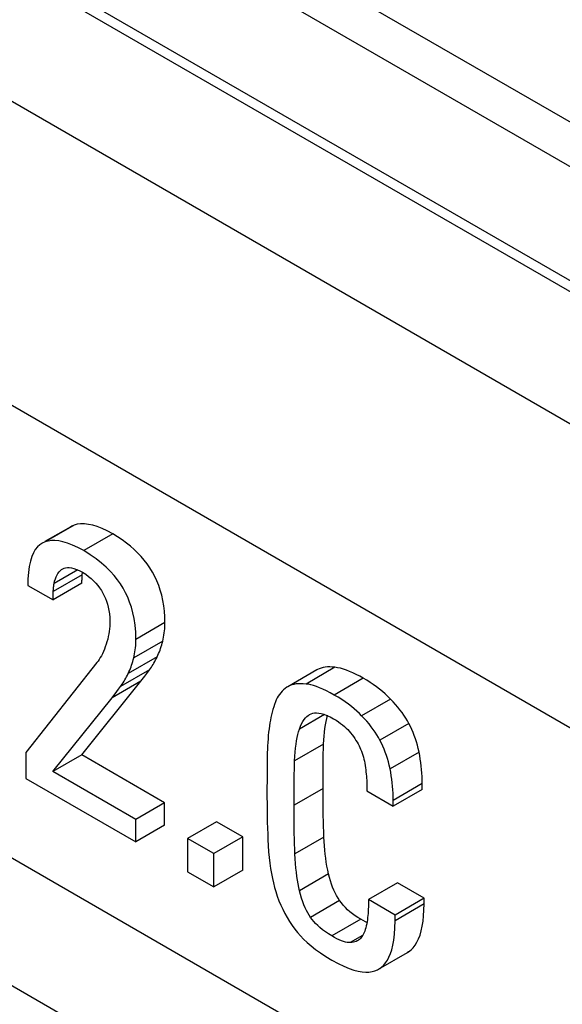
# Model space of a CAD drawing. Units: millimetres. Extents: x -36.6 to 17.8, y -36.7 to 49.9.
# Drawn here: x -8.6 to -4.6, y 28.2 to 35.4 of the extents above; entities that cross this region are included whole.
import ezdxf

# ---------------------------------------------------------------- set-up
doc = ezdxf.new("R2010")
doc.units = ezdxf.units.MM
doc.header["$LTSCALE"] = 16.335
doc.layers.get('0').update_dxf_attribs({"linetype": 'CONTINUOUS'})

msp = doc.modelspace()

# ---------------------------------------------------------------- linework, layer by layer
at = {"color": 7, "linetype": 'CONTINUOUS'}
for p, q in [((16.2253, 22.6578), (-22.8069, 45.1946)), ((15.9425, 22.4945), (-23.0898, 45.0313)), ((-8.2426, 31.714), (-8.432, 31.6047)), ((-8.455, 31.5919), (-8.4697, 31.5819)), ((-8.5527, 31.3776), (-8.5572, 31.3335)), ((-8.1584, 31.3612), (-8.3705, 31.2387)), ((-8.5572, 31.3335), (-8.5572, 31.2841)), ((-8.5572, 31.2841), (-8.3727, 31.1776)), ((-8.1606, 31.3001), (-8.3727, 31.1776)), ((-8.0511, 30.7192), (-8.5707, 30.0608)), ((-7.7009, 30.6206), (-7.687, 30.6392)), ((-7.687, 30.6392), (-7.666, 30.6667)), ((-6.4417, 30.6656), (-6.6539, 30.5431)), ((-8.1629, 30.0443), (-7.7287, 30.5832)), ((-7.7287, 30.5832), (-7.7009, 30.6206)), ((-7.9408, 30.4607), (-7.9065, 30.5069)), ((-7.9065, 30.5069), (-7.8924, 30.5255)), ((-7.8924, 30.5255), (-7.8782, 30.5443)), ((-6.6539, 30.5432), (-6.66, 30.5394)), ((-8.375, 29.9218), (-7.9408, 30.4607)), ((-8.5707, 30.0608), (-8.5707, 29.8712)), ((-8.1629, 30.0443), (-8.375, 29.9218)), ((-7.5555, 29.6936), (-8.1629, 30.0443)), ((-6.8057, 29.9776), (-6.806, 29.9218)), ((-6.8051, 30.0336), (-6.8057, 29.9776)), ((-7.7676, 29.5711), (-8.375, 29.9218)), ((-6.806, 29.9218), (-6.8062, 29.7345)), ((-8.5707, 29.8712), (-7.7676, 29.4075)), ((-6.3961, 29.7576), (-6.3961, 29.8732)), ((-6.6083, 29.7168), (-6.6081, 29.7952)), ((-6.0752, 29.8147), (-6.0752, 29.7809)), ((-6.0752, 29.7809), (-5.8817, 29.6692)), ((-5.6696, 29.7917), (-5.8817, 29.6692)), ((-5.6696, 29.7917), (-5.6696, 29.8333)), ((-7.5555, 29.6936), (-7.7676, 29.5711)), ((-7.5555, 29.53), (-7.5555, 29.6936)), ((-6.608, 29.5908), (-6.6083, 29.7168)), ((-6.3955, 29.677), (-6.3961, 29.7576)), ((-5.8817, 29.6692), (-5.8817, 29.7108)), ((-6.3943, 29.5976), (-6.3955, 29.677)), ((-7.7676, 29.4075), (-7.7676, 29.5711)), ((-7.1749, 29.5544), (-7.387, 29.4319)), ((-6.9837, 29.444), (-7.1749, 29.5544)), ((-6.607, 29.5091), (-6.608, 29.5908)), ((-7.5555, 29.53), (-7.7676, 29.4075)), ((-7.387, 29.4319), (-7.387, 29.1878)), ((-7.1958, 29.3215), (-7.387, 29.4319)), ((-6.9837, 29.444), (-7.1958, 29.3215)), ((-6.9837, 29.1998), (-6.9837, 29.444)), ((-7.1958, 29.0774), (-7.1958, 29.3215)), ((-7.387, 29.1878), (-7.1958, 29.0774)), ((-6.9837, 29.1998), (-7.1958, 29.0774)), ((-5.8518, 29.1073), (-6.0639, 28.9848)), ((-5.6561, 28.9943), (-5.8518, 29.1073)), ((-6.0639, 28.9848), (-6.0639, 28.9485)), ((-5.8682, 28.8718), (-6.0639, 28.9848)), ((-5.6561, 28.9943), (-5.8682, 28.8718)), ((-5.6561, 28.9528), (-5.6561, 28.9943)), ((-6.1195, 28.8411), (-6.1406, 28.8538)), ((-6.1021, 28.8312), (-6.1195, 28.8411)), ((-5.8682, 28.8303), (-5.8682, 28.8718)), ((-5.9893, 28.4757), (-5.7771, 28.5982)), ((-5.7771, 28.598), (-5.7692, 28.6031)), ((-5.9892, 28.4755), (-5.9813, 28.4806))]:
    msp.add_line(p, q, dxfattribs=at)
at = {"color": 250, "linetype": 'CONTINUOUS'}
for p, q in [((15.9425, 21.6593), (-23.0898, 44.196)), ((15.909, 21.5992), (-23.1233, 44.1359)), ((15.1129, 21.0913), (-23.9194, 43.6281)), ((13.6586, 19.7062), (-24.8988, 41.9687)), ((-17.6704, 34.4854), (-0.9321, 24.8209)), ((-18.0576, 33.7737), (-1.3194, 24.1093)), ((-8.2185, 31.725), (-8.4307, 31.6025)), ((-7.9357, 31.6611), (-8.1478, 31.5387)), ((-8.192, 31.3976), (-8.3647, 31.2979)), ((-7.5533, 31.0118), (-7.7654, 30.8893)), ((-7.5698, 30.8761), (-7.7819, 30.7536)), ((-7.6104, 30.7622), (-7.8226, 30.6397)), ((-7.666, 30.6667), (-7.8782, 30.5443)), ((-6.3084, 30.6852), (-6.5205, 30.5627)), ((-7.7287, 30.5832), (-7.9408, 30.4607)), ((-6.1015, 30.6047), (-6.3136, 30.4822)), ((-5.9013, 30.4527), (-6.1134, 30.3303)), ((-6.384, 30.3392), (-6.5688, 30.2325)), ((-5.7675, 30.273), (-5.9796, 30.1505)), ((-6.3916, 30.1229), (-6.6037, 30.0004)), ((-5.6931, 30.0647), (-5.9053, 29.9422)), ((-6.3961, 29.7982), (-6.6083, 29.6758)), ((-5.6696, 29.8333), (-5.8817, 29.7108)), ((-6.3893, 29.4411), (-6.6015, 29.3186)), ((-6.3557, 29.1723), (-6.5678, 29.0498)), ((-6.2747, 28.9775), (-6.4868, 28.855)), ((-5.6561, 28.9528), (-5.8682, 28.8303)), ((-6.1195, 28.8411), (-6.3316, 28.7186)), ((-6.106, 28.7224), (-6.1969, 28.6699)), ((-5.7692, 28.6031), (-5.7771, 28.5982))]:
    msp.add_line(p, q, dxfattribs=at)
at = {"color": 7, "linetype": 'CONTINUOUS'}
for points in [[(-8.2185, 31.725), (-8.2349, 31.7183), (-8.2427, 31.7141)], [(-7.9357, 31.6611), (-7.9752, 31.6825), (-8.0127, 31.7002), (-8.0483, 31.7143), (-8.0819, 31.7246), (-8.1135, 31.7312), (-8.143, 31.7345), (-8.1703, 31.7347), (-8.1955, 31.7315), (-8.2185, 31.725)], [(-7.5533, 31.0118), (-7.5543, 31.0543), (-7.5572, 31.0956), (-7.5619, 31.1357), (-7.5686, 31.1746), (-7.5771, 31.2123), (-7.5873, 31.2487), (-7.5992, 31.2837), (-7.6128, 31.3173), (-7.6281, 31.3499), (-7.645, 31.3815), (-7.6637, 31.412), (-7.6837, 31.4412), (-7.7049, 31.469), (-7.7274, 31.4955), (-7.7517, 31.5212), (-7.7776, 31.5463), (-7.8051, 31.5705), (-7.8347, 31.5941), (-7.8663, 31.6171), (-7.9, 31.6395), (-7.9357, 31.6611)], [(-8.4697, 31.5819), (-8.4868, 31.5659), (-8.5022, 31.5467), (-8.516, 31.5237), (-8.5279, 31.4955), (-8.538, 31.4615), (-8.5462, 31.4222), (-8.5527, 31.3776)], [(-8.4307, 31.6025), (-8.451, 31.5941), (-8.455, 31.5919)], [(-8.3583, 31.6122), (-8.3845, 31.6121), (-8.4087, 31.6088), (-8.4307, 31.6025)], [(-8.1478, 31.5387), (-8.1906, 31.5612), (-8.2303, 31.5797), (-8.2669, 31.594), (-8.3002, 31.6039), (-8.3303, 31.6096), (-8.3583, 31.6122)], [(-7.7654, 30.8893), (-7.7676, 30.9432), (-7.772, 30.9937), (-7.7785, 31.0409), (-7.7875, 31.0842), (-7.7987, 31.1241), (-7.8116, 31.1618), (-7.8258, 31.1973), (-7.8417, 31.2307), (-7.8596, 31.2632), (-7.8791, 31.2948), (-7.9005, 31.3255), (-7.9249, 31.3561), (-7.9522, 31.3867), (-7.9824, 31.4173), (-8.017, 31.4477), (-8.0563, 31.4781), (-8.0999, 31.5084), (-8.1478, 31.5387)], [(-8.3647, 31.2979), (-8.3606, 31.3159), (-8.3557, 31.3324), (-8.3501, 31.3473), (-8.3435, 31.3607), (-8.3363, 31.3725), (-8.3283, 31.3829), (-8.3198, 31.3921), (-8.3106, 31.3998), (-8.3008, 31.4062)], [(-8.3008, 31.4062), (-8.2913, 31.411), (-8.2802, 31.4141), (-8.2677, 31.4155), (-8.2538, 31.4153), (-8.2384, 31.4134), (-8.221, 31.409), (-8.2016, 31.4019), (-8.1802, 31.3923), (-8.1568, 31.3802)], [(-8.1606, 31.3001), (-8.1606, 31.3073), (-8.1606, 31.3144), (-8.1605, 31.3213), (-8.1603, 31.3282), (-8.1601, 31.335), (-8.1598, 31.3417), (-8.1594, 31.3483), (-8.1589, 31.3548), (-8.1584, 31.3612)], [(-8.1584, 31.3612), (-8.1583, 31.3678), (-8.158, 31.3744), (-8.1577, 31.3807)], [(-8.1568, 31.3802), (-8.1336, 31.3654), (-8.1122, 31.3501), (-8.0926, 31.3343), (-8.0751, 31.318), (-8.0594, 31.3012), (-8.0448, 31.2838), (-8.0313, 31.2656), (-8.0189, 31.2468), (-8.0078, 31.2272)], [(-8.3705, 31.2387), (-8.3704, 31.2452), (-8.3702, 31.2518), (-8.3698, 31.2584), (-8.3693, 31.2649), (-8.3687, 31.2715), (-8.3679, 31.2781), (-8.3669, 31.2847), (-8.3659, 31.2913), (-8.3647, 31.2979)], [(-8.3727, 31.1776), (-8.3728, 31.184), (-8.3727, 31.1905), (-8.3726, 31.1972), (-8.3725, 31.2039), (-8.3723, 31.2107), (-8.372, 31.2176), (-8.3716, 31.2246), (-8.3711, 31.2316), (-8.3705, 31.2387)], [(-8.0078, 31.2272), (-7.9981, 31.2085), (-7.9894, 31.1889), (-7.9816, 31.1684), (-7.9745, 31.147), (-7.9685, 31.1246), (-7.9636, 31.1011), (-7.96, 31.0763), (-7.9577, 31.0503), (-7.9566, 31.0231)], [(-7.9566, 31.0231), (-7.9568, 31.0043), (-7.9578, 30.9854), (-7.9593, 30.9666), (-7.9616, 30.9477), (-7.9644, 30.9287), (-7.968, 30.9099), (-7.9724, 30.8911), (-7.9775, 30.8725), (-7.9832, 30.8539)], [(-7.5698, 30.8761), (-7.5664, 30.8911), (-7.5634, 30.9061), (-7.5607, 30.9212), (-7.5585, 30.9362), (-7.5566, 30.9513), (-7.5551, 30.9665), (-7.5541, 30.9816), (-7.5535, 30.9967), (-7.5533, 31.0118)], [(-7.9832, 30.8539), (-7.9899, 30.835), (-7.9968, 30.8171), (-8.0039, 30.8002), (-8.0112, 30.7843), (-8.0187, 30.7695), (-8.0265, 30.7555), (-8.0344, 30.7425), (-8.0426, 30.7304), (-8.0511, 30.7192)], [(-7.7819, 30.7536), (-7.7786, 30.7684), (-7.7756, 30.7832), (-7.7729, 30.7982), (-7.7707, 30.8133), (-7.7688, 30.8284), (-7.7673, 30.8436), (-7.7662, 30.8588), (-7.7656, 30.874), (-7.7654, 30.8893)], [(-7.6104, 30.7622), (-7.6047, 30.7742), (-7.5993, 30.7864), (-7.5942, 30.7987), (-7.5894, 30.8111), (-7.585, 30.8235), (-7.5808, 30.8363), (-7.5769, 30.8493), (-7.5732, 30.8626), (-7.5698, 30.8761)], [(-7.8226, 30.6397), (-7.8169, 30.6516), (-7.8115, 30.6636), (-7.8065, 30.6758), (-7.8017, 30.6881), (-7.7973, 30.7006), (-7.7931, 30.7133), (-7.7891, 30.7264), (-7.7854, 30.7399), (-7.7819, 30.7536)], [(-7.666, 30.6667), (-7.6594, 30.6759), (-7.6529, 30.6854), (-7.6465, 30.6953), (-7.6403, 30.7056), (-7.6342, 30.7164), (-7.6281, 30.7274), (-7.6222, 30.7387), (-7.6163, 30.7503), (-7.6104, 30.7622)], [(-7.8782, 30.5443), (-7.8717, 30.5531), (-7.8654, 30.5623), (-7.8591, 30.5721), (-7.8529, 30.5824), (-7.8467, 30.5932), (-7.8406, 30.6043), (-7.8345, 30.6157), (-7.8285, 30.6275), (-7.8226, 30.6397)], [(-6.3084, 30.6852), (-6.3275, 30.687), (-6.3458, 30.6876), (-6.3631, 30.6872), (-6.3796, 30.6856), (-6.3952, 30.683), (-6.4098, 30.6793), (-6.4235, 30.6745), (-6.4362, 30.6687), (-6.4418, 30.6656)], [(-6.1015, 30.6047), (-6.1276, 30.6194), (-6.153, 30.6326), (-6.1777, 30.6445), (-6.2016, 30.655), (-6.2247, 30.664), (-6.247, 30.6716), (-6.2683, 30.6776), (-6.2888, 30.6822), (-6.3084, 30.6852)], [(-6.5205, 30.5627), (-6.5408, 30.5645), (-6.5599, 30.565), (-6.5777, 30.5645), (-6.5942, 30.5628), (-6.6095, 30.56), (-6.6237, 30.5562), (-6.6369, 30.5516), (-6.649, 30.5459), (-6.6539, 30.5432)], [(-6.3136, 30.4822), (-6.3428, 30.4984), (-6.3704, 30.5126), (-6.3964, 30.525), (-6.4208, 30.5354), (-6.4435, 30.5439), (-6.4648, 30.5509), (-6.4848, 30.5564), (-6.5034, 30.5603), (-6.5205, 30.5627)], [(-5.9013, 30.4527), (-5.9204, 30.4714), (-5.9404, 30.4897), (-5.9611, 30.5075), (-5.9826, 30.5248), (-6.005, 30.5418), (-6.028, 30.5582), (-6.0518, 30.5742), (-6.0763, 30.5897), (-6.1015, 30.6047)], [(-6.6954, 30.5102), (-6.7055, 30.499), (-6.7147, 30.487), (-6.7232, 30.4744), (-6.7308, 30.461), (-6.7378, 30.447), (-6.7439, 30.4322)], [(-6.66, 30.5394), (-6.6726, 30.5304), (-6.6844, 30.5207), (-6.6954, 30.5102)], [(-6.1134, 30.3303), (-6.13, 30.3467), (-6.148, 30.3633), (-6.1673, 30.38), (-6.188, 30.397), (-6.21, 30.414), (-6.2335, 30.4311), (-6.2587, 30.4481), (-6.2854, 30.4652), (-6.3136, 30.4822)], [(-6.7439, 30.4322), (-6.7507, 30.4139), (-6.757, 30.3954), (-6.7629, 30.3766), (-6.7683, 30.3575), (-6.7732, 30.3382), (-6.7777, 30.3186), (-6.7817, 30.2986), (-6.7852, 30.2783), (-6.7882, 30.2576)], [(-5.7675, 30.273), (-5.7787, 30.2934), (-5.7909, 30.3138), (-5.8039, 30.334), (-5.8178, 30.3541), (-5.8326, 30.3741), (-5.8483, 30.3939), (-5.865, 30.4137), (-5.8826, 30.4333), (-5.9013, 30.4527)], [(-6.5688, 30.2325), (-6.5611, 30.2533), (-6.5528, 30.2719), (-6.5441, 30.2882), (-6.5348, 30.3022), (-6.5251, 30.314), (-6.515, 30.3241), (-6.5046, 30.3326), (-6.4959, 30.3382)], [(-6.4959, 30.3382), (-6.4939, 30.3393), (-6.4829, 30.3443)], [(-6.4829, 30.3443), (-6.4709, 30.3485), (-6.4575, 30.3509), (-6.4427, 30.3513), (-6.4268, 30.3502), (-6.4094, 30.3471), (-6.3899, 30.3415), (-6.3681, 30.333), (-6.3441, 30.3219), (-6.3181, 30.3082)], [(-6.3916, 30.1229), (-6.3899, 30.1529), (-6.3877, 30.1818), (-6.385, 30.2098), (-6.3818, 30.2368), (-6.378, 30.2627), (-6.3736, 30.2875), (-6.3686, 30.3112), (-6.3629, 30.3337)], [(-6.3181, 30.3082), (-6.3, 30.2971), (-6.283, 30.286), (-6.2672, 30.2747), (-6.2524, 30.2632), (-6.2388, 30.2516), (-6.2262, 30.2401), (-6.2146, 30.2285), (-6.204, 30.2171), (-6.1944, 30.2056)], [(-5.9796, 30.1505), (-5.9906, 30.1705), (-6.0025, 30.1905), (-6.0154, 30.2105), (-6.029, 30.2303), (-6.0435, 30.2501), (-6.0592, 30.27), (-6.0761, 30.29), (-6.0942, 30.3101), (-6.1134, 30.3303)], [(-5.6931, 30.0647), (-5.6987, 30.09), (-5.7049, 30.1148), (-5.7118, 30.1389), (-5.7194, 30.1624), (-5.7277, 30.1853), (-5.7366, 30.2078), (-5.7462, 30.2299), (-5.7565, 30.2516), (-5.7675, 30.273)], [(-6.7882, 30.2576), (-6.7913, 30.2337), (-6.7941, 30.2097), (-6.7966, 30.1853), (-6.7988, 30.1607), (-6.8008, 30.1357), (-6.8024, 30.1106), (-6.8036, 30.0852), (-6.8045, 30.0595), (-6.8051, 30.0336)], [(-6.6037, 30.0004), (-6.6018, 30.0334), (-6.5993, 30.0646), (-6.5964, 30.0939), (-6.5929, 30.1214), (-6.589, 30.1471), (-6.5846, 30.171), (-6.5798, 30.1932), (-6.5745, 30.2137), (-6.5688, 30.2325)], [(-6.1944, 30.2056), (-6.1833, 30.1914), (-6.173, 30.1774), (-6.1635, 30.1637), (-6.1547, 30.1502), (-6.1467, 30.1369), (-6.1393, 30.1237), (-6.1325, 30.1106), (-6.1263, 30.0976), (-6.1207, 30.0847)], [(-6.3961, 29.8732), (-6.3958, 29.9468), (-6.3954, 29.983), (-6.3949, 30.0188), (-6.394, 30.054), (-6.3929, 30.0887), (-6.3916, 30.1229)], [(-5.9053, 29.9422), (-5.9109, 29.9679), (-5.9172, 29.9929), (-5.9241, 30.0171), (-5.9317, 30.0405), (-5.9399, 30.0631), (-5.9488, 30.0854), (-5.9584, 30.1074), (-5.9686, 30.1291), (-5.9796, 30.1505)], [(-6.1207, 30.0847), (-6.115, 30.0707), (-6.1098, 30.0566), (-6.105, 30.0423), (-6.1006, 30.028), (-6.0967, 30.0136), (-6.0933, 29.9986), (-6.0901, 29.983), (-6.0874, 29.9668), (-6.0851, 29.9501)], [(-5.6696, 29.8333), (-5.6699, 29.8589), (-5.6708, 29.8847), (-5.6723, 29.9104), (-5.6744, 29.9363), (-5.677, 29.9621), (-5.6802, 29.9879), (-5.684, 30.0136), (-5.6883, 30.0392), (-5.6931, 30.0647)], [(-6.6081, 29.7952), (-6.6074, 29.8685), (-6.6069, 29.9033), (-6.606, 29.9369), (-6.605, 29.9693), (-6.6037, 30.0004)], [(-6.0851, 29.9501), (-6.0832, 29.9344), (-6.0815, 29.9188), (-6.0799, 29.9034), (-6.0786, 29.888), (-6.0774, 29.8728), (-6.0764, 29.8579), (-6.0758, 29.8432), (-6.0753, 29.8288), (-6.0752, 29.8147)], [(-5.8829, 29.7626), (-5.8844, 29.7884), (-5.8865, 29.8141), (-5.8892, 29.8399), (-5.8924, 29.8655), (-5.8961, 29.8911), (-5.9004, 29.9167), (-5.9053, 29.9422)], [(-5.8817, 29.7108), (-5.882, 29.7367), (-5.8829, 29.7626)], [(-6.8062, 29.7345), (-6.8059, 29.6875), (-6.8054, 29.6412), (-6.8047, 29.5958), (-6.8038, 29.5512), (-6.8026, 29.5072), (-6.8011, 29.464), (-6.7993, 29.4215), (-6.7972, 29.3797)], [(-6.3893, 29.4411), (-6.3909, 29.4799), (-6.3922, 29.5189), (-6.3933, 29.5582), (-6.3943, 29.5976)], [(-6.6015, 29.3186), (-6.6029, 29.3551), (-6.6042, 29.3924), (-6.6053, 29.4305), (-6.6063, 29.4694), (-6.607, 29.5091)], [(-6.3557, 29.1723), (-6.3617, 29.2005), (-6.3672, 29.2291), (-6.372, 29.2581), (-6.3763, 29.2875), (-6.3799, 29.3174), (-6.383, 29.3477), (-6.3856, 29.3784), (-6.3877, 29.4095), (-6.3893, 29.4411)], [(-6.7972, 29.3797), (-6.7942, 29.3351), (-6.7903, 29.2923), (-6.7856, 29.2515), (-6.78, 29.2126), (-6.7737, 29.1756), (-6.7667, 29.1401), (-6.7591, 29.1063), (-6.7508, 29.074), (-6.7419, 29.0434)], [(-6.5678, 29.0498), (-6.5732, 29.0741), (-6.5781, 29.0997), (-6.5827, 29.1267), (-6.587, 29.155), (-6.5908, 29.1846), (-6.5942, 29.2158), (-6.5971, 29.2485), (-6.5995, 29.2828), (-6.6015, 29.3186)], [(-6.2747, 28.9775), (-6.2862, 28.9951), (-6.2972, 29.0137), (-6.3075, 29.0334), (-6.3172, 29.0543), (-6.3263, 29.0761), (-6.3347, 29.0989), (-6.3424, 29.1225), (-6.3494, 29.1469), (-6.3557, 29.1723)], [(-6.7419, 29.0434), (-6.7309, 29.0096), (-6.7188, 28.9766), (-6.7055, 28.9446), (-6.6912, 28.9137), (-6.6759, 28.8836), (-6.6592, 28.8541), (-6.6412, 28.8249), (-6.622, 28.7962), (-6.6015, 28.768)], [(-6.4868, 28.855), (-6.4972, 28.8705), (-6.5073, 28.8875), (-6.5171, 28.9059), (-6.5266, 28.9256), (-6.5358, 28.9467), (-6.5445, 28.9696), (-6.5527, 28.9945), (-6.5605, 29.0212), (-6.5678, 29.0498)], [(-6.1406, 28.8538), (-6.1608, 28.8671), (-6.1801, 28.881), (-6.1985, 28.8956), (-6.2161, 28.9109), (-6.2325, 28.9267), (-6.2477, 28.9431), (-6.2617, 28.96), (-6.2747, 28.9775)], [(-6.0639, 28.9485), (-6.0641, 28.932), (-6.0645, 28.9157), (-6.0653, 28.8997), (-6.0663, 28.8838), (-6.0677, 28.8682), (-6.0694, 28.8528), (-6.0714, 28.8376), (-6.0737, 28.8226), (-6.0762, 28.8078)], [(-5.7359, 28.6322), (-5.7213, 28.6511), (-5.708, 28.6729), (-5.696, 28.6975), (-5.6856, 28.7252), (-5.6767, 28.7559), (-5.6693, 28.7897), (-5.6635, 28.8263), (-5.6594, 28.8656), (-5.6569, 28.9078), (-5.6561, 28.9528)], [(-6.3316, 28.7186), (-6.3563, 28.7338), (-6.379, 28.7491), (-6.3998, 28.7643), (-6.4184, 28.7796), (-6.4352, 28.7949), (-6.4503, 28.8101), (-6.464, 28.8252), (-6.4762, 28.8401), (-6.4868, 28.855)], [(-6.0746, 28.8174), (-6.0853, 28.8225), (-6.1021, 28.8312)], [(-5.9132, 28.5636), (-5.9025, 28.5891), (-5.8929, 28.6182), (-5.8845, 28.651), (-5.8778, 28.6886), (-5.8729, 28.7311), (-5.8697, 28.7783), (-5.8682, 28.8303)], [(-6.6015, 28.768), (-6.5831, 28.7444), (-6.562, 28.7204), (-6.5382, 28.696), (-6.5119, 28.6711), (-6.4829, 28.6458), (-6.4505, 28.6203), (-6.4143, 28.5945), (-6.3747, 28.5684), (-6.3316, 28.542)], [(-6.0762, 28.8078), (-6.0793, 28.7931), (-6.0828, 28.7792), (-6.0866, 28.7663), (-6.0908, 28.7544), (-6.0953, 28.7433), (-6.1002, 28.7331), (-6.1053, 28.7235), (-6.1107, 28.7147), (-6.1165, 28.7067)], [(-6.1969, 28.6699), (-6.2076, 28.6702), (-6.2194, 28.6717), (-6.2322, 28.6744), (-6.2459, 28.6784), (-6.2607, 28.6836), (-6.2766, 28.6902), (-6.2938, 28.6983), (-6.3121, 28.7077), (-6.3316, 28.7186)], [(-6.1427, 28.6832), (-6.145, 28.6819), (-6.1537, 28.6778), (-6.1632, 28.6746), (-6.1736, 28.6722), (-6.1848, 28.6706), (-6.1969, 28.6699)], [(-6.1165, 28.7067), (-6.1227, 28.6992), (-6.1295, 28.6926), (-6.137, 28.6868), (-6.1427, 28.6832)], [(-5.7692, 28.6031), (-5.7518, 28.6162), (-5.7359, 28.6322)], [(-6.3316, 28.542), (-6.2861, 28.5176), (-6.244, 28.4972), (-6.2053, 28.4808), (-6.1704, 28.4688), (-6.1388, 28.4609), (-6.1098, 28.4559), (-6.0834, 28.4538), (-6.0595, 28.4546), (-6.0374, 28.4577), (-6.0169, 28.463), (-5.9982, 28.4706), (-5.9892, 28.4755)], [(-5.9813, 28.4806), (-5.9659, 28.4919), (-5.9514, 28.5058), (-5.9378, 28.5225), (-5.9251, 28.5417), (-5.9132, 28.5636)]]:
    msp.add_lwpolyline(points, dxfattribs=at)

doc.saveas('drawing.dxf')
